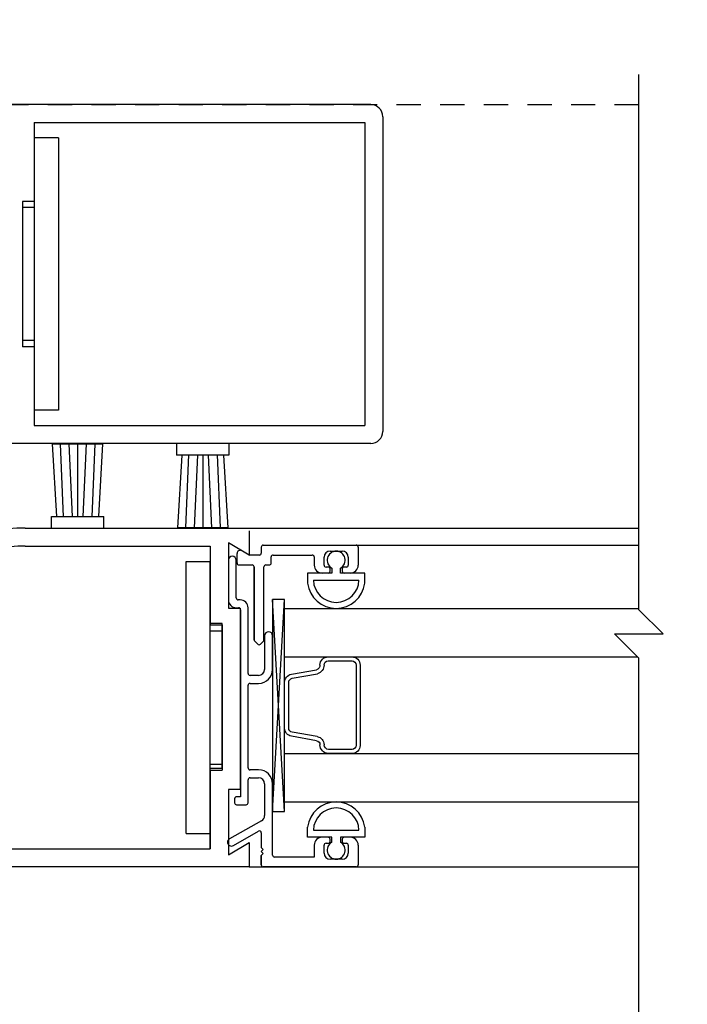
# Model space of a CAD drawing. Extents: x 120 to 1329, y 793 to 1142.
# Drawn here: x 1115 to 1119, y 990 to 995 of the extents above; entities that cross this region are included whole.
import ezdxf

# ---------------------------------------------------------------- set-up
doc = ezdxf.new("R2010")
doc.units = 0
doc.header["$MEASUREMENT"] = 0
doc.header["$PDMODE"] = 2
doc.header["$PDSIZE"] = -2
doc.linetypes.add('HIDDEN2', pattern=[0.1875, 0.125, -0.0625])
doc.layers.get('DEFPOINTS').update_dxf_attribs({"linetype": 'CONTINUOUS'})
for name, color, linetype in [('G-DETL-DIMS', 31, 'CONTINUOUS'), ('G-DETL-FINE', 32, 'CONTINUOUS'), ('G-DETL-HIDN', 32, 'HIDDEN2'), ('G-DETL-TEXT', 31, 'CONTINUOUS')]:
    doc.layers.add(name, color=color, linetype=linetype)
doc.styles.get("Standard").update_dxf_attribs({"font": 'romans.shx'})
doc.dimstyles.new('DIM6', dxfattribs={"dimscale": 6, "dimtxt": 0.09375, "dimasz": 0.09375, "dimexe": 0.0625, "dimexo": 0.03125, "dimgap": 0.03125, "dimtad": 1, "dimdec": 3, "dimzin": 4, "dimdsep": 46, "dimlunit": 5, "dimtxsty": 'Standard', "dimcen": -0.0625, "dimadec": 0, "dimazin": 0, "dimtfac": 1, "dimtdec": 3, "dimtofl": 0, "dimtmove": 0, "dimatfit": 3, "dimfxl": 0.06, "dimfrac": 2, "dimtolj": 1, "dimtzin": 4, "dimarcsym": 0})

# ---------------------------------------------------------------- blocks, each defined once
blk = doc.blocks.new('*D104')
at = {"layer": 'DEFPOINTS', "color": 0, "transparency": 16777216}
for p in [(1138.3405, 996.5247), (1107.6931, 994.3922), (1138.3405, 994.3922)]:
    blk.add_point(p, dxfattribs=at)
at = {"layer": 'G-DETL-DIMS', "color": 0, "lineweight": -2, "transparency": 16777216}
for p, q in [((1107.6931, 994.5797), (1107.6931, 996.8997)), ((1138.3405, 994.5797), (1138.3405, 996.8997)), ((1108.2556, 996.5247), (1137.778, 996.5247))]:
    blk.add_line(p, q, dxfattribs=at)
at = {"layer": 'G-DETL-DIMS', "color": 0, "transparency": 16777216}
for points in [[(1108.2556, 996.6184), (1108.2556, 996.4309), (1107.6931, 996.5247)], [(1137.778, 996.6184), (1137.778, 996.4309), (1138.3405, 996.5247)]]:
    blk.add_solid(points, dxfattribs=at)
at = {"layer": 'G-DETL-DIMS', "color": 0, "transparency": 16777216, "insert": (1123.0168, 996.9934), "char_height": 0.5625, "attachment_point": 5}
blk.add_mtext('\\A1;PACKAGE WIDTH', dxfattribs=at)
blk = doc.blocks.new('*D105')
at = {"layer": 'DEFPOINTS', "color": 0, "transparency": 16777216}
for p in [(1138.5905, 997.5686), (1107.4431, 994.3922), (1138.5905, 994.3922)]:
    blk.add_point(p, dxfattribs=at)
at = {"layer": 'G-DETL-DIMS', "color": 0, "lineweight": -2, "transparency": 16777216}
for p, q in [((1107.4431, 994.5797), (1107.4431, 997.9436)), ((1138.5905, 994.5797), (1138.5905, 997.9436)), ((1108.0056, 997.5686), (1138.028, 997.5686))]:
    blk.add_line(p, q, dxfattribs=at)
at = {"layer": 'G-DETL-DIMS', "color": 0, "transparency": 16777216}
for points in [[(1108.0056, 997.6624), (1108.0056, 997.4749), (1107.4431, 997.5686)], [(1138.028, 997.6624), (1138.028, 997.4749), (1138.5905, 997.5686)]]:
    blk.add_solid(points, dxfattribs=at)
at = {"layer": 'G-DETL-DIMS', "color": 0, "transparency": 16777216, "insert": (1123.0168, 998.0374), "char_height": 0.5625, "attachment_point": 5}
blk.add_mtext('\\A1;ROUGH OPENING', dxfattribs=at)

msp = doc.modelspace()

# ---------------------------------------------------------------- linework, layer by layer
at = {"layer": 'G-DETL-FINE'}
for p, q in [((1117.2509, 994.3924), (1115.3133, 994.3924)), ((1117.2509, 994.3924), (1115.3133, 994.3924)), ((1117.3133, 994.33), (1117.3133, 992.705)), ((1117.3133, 994.33), (1117.3133, 992.705)), ((1115.5143, 994.2994), (1117.2203, 994.2994)), ((1115.5143, 994.2994), (1115.5143, 993.8924)), ((1115.5143, 994.2994), (1117.2203, 994.2994)), ((1115.5143, 994.2994), (1115.5143, 993.8924)), ((1117.2203, 994.2994), (1117.2203, 992.7354)), ((1117.2203, 994.2994), (1117.2203, 992.7354)), ((1115.5143, 994.2206), (1115.5143, 992.8144)), ((1115.6393, 994.2206), (1115.5143, 994.2206)), ((1115.5143, 994.2206), (1115.5143, 992.8144)), ((1115.6393, 994.2206), (1115.5143, 994.2206)), ((1115.6393, 994.2206), (1115.6393, 992.8144)), ((1115.6393, 994.2206), (1115.6393, 992.8144)), ((1115.4533, 993.8924), (1115.4533, 993.1424)), ((1115.5143, 993.8924), (1115.4533, 993.8924)), ((1115.4533, 993.8924), (1115.4533, 993.1424)), ((1115.5143, 993.8924), (1115.4533, 993.8924)), ((1115.5143, 993.8612), (1115.4533, 993.8612)), ((1115.5143, 993.8612), (1115.4533, 993.8612)), ((1115.5143, 993.1738), (1115.4533, 993.1738)), ((1115.5143, 993.1738), (1115.4533, 993.1738)), ((1115.5143, 993.1424), (1115.4533, 993.1424)), ((1115.5143, 993.1424), (1115.4533, 993.1424)), ((1115.5143, 993.1424), (1115.5143, 992.7354)), ((1115.5143, 993.1424), (1115.5143, 992.7354)), ((1115.6393, 992.8144), (1115.5143, 992.8144)), ((1115.6393, 992.8144), (1115.5143, 992.8144)), ((1115.5143, 992.7354), (1117.2203, 992.7354)), ((1115.5143, 992.7354), (1117.2203, 992.7354)), ((1117.2509, 992.6424), (1115.3133, 992.6424)), ((1117.2509, 992.6424), (1115.3133, 992.6424)), ((1116.2493, 992.6424), (1116.2493, 992.5824)), ((1116.2493, 992.6424), (1116.2493, 992.5824)), ((1116.5193, 992.6424), (1116.5193, 992.5824)), ((1116.5193, 992.6424), (1116.5193, 992.5824)), ((1115.6315, 992.2658), (1115.6095, 992.6408)), ((1115.6095, 992.6408), (1115.8691, 992.6408)), ((1115.6315, 992.2658), (1115.6095, 992.6408)), ((1115.6095, 992.6408), (1115.8691, 992.6408)), ((1115.6659, 992.2634), (1115.6493, 992.6408)), ((1115.6659, 992.2634), (1115.6493, 992.6408)), ((1115.7117, 992.2658), (1115.6943, 992.6408)), ((1115.7117, 992.2658), (1115.6943, 992.6408)), ((1115.7393, 992.2658), (1115.7393, 992.6408)), ((1115.7393, 992.2658), (1115.7393, 992.6408)), ((1115.7669, 992.2658), (1115.7843, 992.6408)), ((1115.7669, 992.2658), (1115.7843, 992.6408)), ((1115.8127, 992.2634), (1115.8293, 992.6408)), ((1115.8127, 992.2634), (1115.8293, 992.6408)), ((1115.8471, 992.2658), (1115.8691, 992.6408)), ((1115.8471, 992.2658), (1115.8691, 992.6408)), ((1116.5193, 992.5824), (1116.2493, 992.5824)), ((1116.5193, 992.5824), (1116.2493, 992.5824)), ((1116.2767, 992.5824), (1116.2545, 992.2074)), ((1116.2767, 992.5824), (1116.2545, 992.2074)), ((1116.3109, 992.585), (1116.2943, 992.2074)), ((1116.3109, 992.585), (1116.2943, 992.2074)), ((1116.3569, 992.5824), (1116.3393, 992.2074)), ((1116.3569, 992.5824), (1116.3393, 992.2074)), ((1116.3843, 992.5824), (1116.3843, 992.2074)), ((1116.3843, 992.5824), (1116.3843, 992.2074)), ((1116.4119, 992.5824), (1116.4293, 992.2074)), ((1116.4119, 992.5824), (1116.4293, 992.2074)), ((1116.4579, 992.585), (1116.4743, 992.2074)), ((1116.4579, 992.585), (1116.4743, 992.2074)), ((1116.4921, 992.5824), (1116.5143, 992.2074)), ((1116.4921, 992.5824), (1116.5143, 992.2074)), ((1115.6043, 992.2058), (1115.6043, 992.2658)), ((1115.6043, 992.2658), (1115.8743, 992.2658)), ((1115.6043, 992.2058), (1115.6043, 992.2658)), ((1115.6043, 992.2658), (1115.8743, 992.2658)), ((1115.8743, 992.2058), (1115.8743, 992.2658)), ((1115.8743, 992.2058), (1115.8743, 992.2658)), ((1115.4683, 992.2058), (1116.6243, 992.2058)), ((1115.4683, 992.2058), (1116.6243, 992.2058)), ((1116.5143, 992.2074), (1116.2545, 992.2074)), ((1116.5143, 992.2074), (1116.2545, 992.2074)), ((1116.6243, 992.2058), (1118.635, 992.2058)), ((1116.6243, 992.2058), (1118.635, 992.2058)), ((1116.6243, 992.1908), (1116.6243, 992.0663)), ((1116.6243, 992.1908), (1116.6243, 992.0663)), ((1115.4679, 992.1128), (1116.4233, 992.1128)), ((1115.4679, 992.1128), (1116.4233, 992.1128)), ((1116.4233, 992.1128), (1116.4233, 991.7132)), ((1116.4233, 992.1128), (1116.4233, 991.7132)), ((1116.5163, 992.1286), (1116.5163, 991.7918)), ((1116.5163, 992.1286), (1116.5163, 991.7918)), ((1116.6243, 992.0663), (1116.5163, 992.1286)), ((1116.6243, 992.0663), (1116.5163, 992.1286)), ((1116.5163, 992.1286), (1116.5163, 991.7918)), ((1116.5163, 992.1286), (1116.5163, 991.7918)), ((1116.6243, 992.0663), (1116.5163, 992.1286)), ((1116.6243, 992.0663), (1116.5163, 992.1286)), ((1116.6219, 992.0676), (1116.5853, 992.0888)), ((1116.6219, 992.0676), (1116.5853, 992.0888)), ((1116.6863, 992.1073), (1116.6863, 992.0763)), ((1116.6863, 992.1073), (1116.6863, 992.0763)), ((1116.6863, 992.1073), (1116.6863, 992.0763)), ((1116.6863, 992.1073), (1116.6863, 992.0763)), ((1116.6963, 992.1173), (1117.1763, 992.1173)), ((1116.6963, 992.1173), (1117.1763, 992.1173)), ((1116.6963, 992.1173), (1117.1763, 992.1173)), ((1116.6963, 992.1173), (1117.1763, 992.1173)), ((1117.0413, 992.0863), (1117.1043, 992.0863)), ((1117.0413, 992.0863), (1117.1043, 992.0863)), ((1117.0413, 992.0863), (1117.1043, 992.0863)), ((1117.0413, 992.0863), (1117.1043, 992.0863)), ((1117.1763, 992.1173), (1118.635, 992.1173)), ((1117.1763, 992.1173), (1118.635, 992.1173)), ((1117.1863, 992.1073), (1117.1863, 992.0143)), ((1117.1863, 992.1073), (1117.1863, 992.0143)), ((1117.1863, 992.1073), (1117.1863, 992.0143)), ((1117.1863, 992.1073), (1117.1863, 992.0143)), ((1116.2983, 990.6278), (1116.2983, 992.0338)), ((1116.2983, 992.0338), (1116.4233, 992.0338)), ((1116.2983, 990.6278), (1116.2983, 992.0338)), ((1116.2983, 992.0338), (1116.4233, 992.0338)), ((1116.4233, 992.0808), (1116.4233, 991.7058)), ((1116.4233, 992.0808), (1116.4233, 991.7058)), ((1116.4233, 990.6278), (1116.4233, 992.0338)), ((1116.4233, 990.6278), (1116.4233, 992.0338)), ((1116.5163, 992.0393), (1116.5163, 991.8348)), ((1116.5163, 992.0393), (1116.5163, 991.8348)), ((1116.5573, 991.8448), (1116.5573, 992.0393)), ((1116.5573, 991.8448), (1116.5573, 992.0393)), ((1116.5573, 991.8448), (1116.5573, 992.0393)), ((1116.5573, 991.8448), (1116.5573, 992.0393)), ((1116.5613, 992.0253), (1116.5613, 992.0749)), ((1116.5613, 992.0253), (1116.5613, 992.0749)), ((1116.5613, 992.0253), (1116.5613, 992.0749)), ((1116.5613, 992.0253), (1116.5613, 992.0749)), ((1116.6763, 992.0663), (1116.6269, 992.0663)), ((1116.6763, 992.0663), (1116.6269, 992.0663)), ((1116.6763, 992.0663), (1116.6269, 992.0663)), ((1116.6763, 992.0663), (1116.6269, 992.0663)), ((1116.7373, 992.0253), (1116.7373, 992.0563)), ((1116.7373, 992.0253), (1116.7373, 992.0563)), ((1116.7373, 992.0253), (1116.7373, 992.0563)), ((1116.7373, 992.0253), (1116.7373, 992.0563)), ((1116.7473, 992.0663), (1116.9493, 992.0663)), ((1116.7473, 992.0663), (1116.9493, 992.0663)), ((1116.7473, 992.0663), (1116.9493, 992.0663)), ((1116.7473, 992.0663), (1116.9493, 992.0663)), ((1116.9593, 992.0563), (1116.9593, 992.0143)), ((1116.9593, 992.0563), (1116.9593, 992.0143)), ((1116.9593, 992.0563), (1116.9593, 992.0143)), ((1116.9593, 992.0563), (1116.9593, 992.0143)), ((1117.0103, 992.0143), (1117.0103, 992.0553)), ((1117.0103, 992.0143), (1117.0103, 992.0553)), ((1117.0103, 992.0143), (1117.0103, 992.0553)), ((1117.0103, 992.0143), (1117.0103, 992.0553)), ((1117.1353, 992.0553), (1117.1353, 992.0143)), ((1117.1353, 992.0553), (1117.1353, 992.0143)), ((1117.1353, 992.0553), (1117.1353, 992.0143)), ((1117.1353, 992.0553), (1117.1353, 992.0143)), ((1116.5713, 992.0153), (1116.6393, 992.0153)), ((1116.5713, 992.0153), (1116.6393, 992.0153)), ((1116.5713, 992.0153), (1116.6393, 992.0153)), ((1116.5713, 992.0153), (1116.6393, 992.0153)), ((1116.6493, 992.0053), (1116.6493, 991.6288)), ((1116.6493, 991.6288), (1116.6493, 992.0053)), ((1116.6493, 992.0053), (1116.6493, 991.6288)), ((1116.6493, 991.6288), (1116.6493, 992.0053)), ((1116.7003, 991.6288), (1116.7003, 992.0053)), ((1116.7003, 991.6288), (1116.7003, 992.0053)), ((1116.7003, 991.6288), (1116.7003, 992.0053)), ((1116.7003, 991.6288), (1116.7003, 992.0053)), ((1116.7103, 992.0153), (1116.7273, 992.0153)), ((1116.7103, 992.0153), (1116.7273, 992.0153)), ((1116.7103, 992.0153), (1116.7273, 992.0153)), ((1116.7103, 992.0153), (1116.7273, 992.0153)), ((1117.0313, 992.0043), (1117.0203, 992.0043)), ((1117.0313, 992.0043), (1117.0203, 992.0043)), ((1117.0313, 992.0043), (1117.0203, 992.0043)), ((1117.0313, 992.0043), (1117.0203, 992.0043)), ((1117.0413, 991.9833), (1117.0413, 991.9943)), ((1117.0413, 991.9833), (1117.0413, 991.9943)), ((1117.0413, 991.9833), (1117.0413, 991.9943)), ((1117.0413, 991.9833), (1117.0413, 991.9943)), ((1117.0498, 991.9994), (1117.0498, 991.9733)), ((1117.0498, 991.9994), (1117.0498, 991.9733)), ((1117.0958, 991.9733), (1117.0958, 991.9994)), ((1117.0958, 991.9733), (1117.0958, 991.9994)), ((1117.1043, 991.9943), (1117.1043, 991.9833)), ((1117.1043, 991.9943), (1117.1043, 991.9833)), ((1117.1043, 991.9943), (1117.1043, 991.9833)), ((1117.1043, 991.9943), (1117.1043, 991.9833)), ((1117.1253, 992.0043), (1117.1143, 992.0043)), ((1117.1253, 992.0043), (1117.1143, 992.0043)), ((1117.1253, 992.0043), (1117.1143, 992.0043)), ((1117.1253, 992.0043), (1117.1143, 992.0043)), ((1116.9253, 991.9733), (1116.9253, 991.9208)), ((1116.9253, 991.9733), (1116.9253, 991.9208)), ((1117.0498, 991.9733), (1116.9253, 991.9733)), ((1117.0498, 991.9733), (1116.9253, 991.9733)), ((1116.9253, 991.9733), (1116.9253, 991.9208)), ((1116.9253, 991.9733), (1116.9253, 991.9208)), ((1117.0498, 991.9733), (1116.9253, 991.9733)), ((1117.0498, 991.9733), (1116.9253, 991.9733)), ((1116.955, 991.9363), (1117.1905, 991.9363)), ((1116.955, 991.9363), (1117.1905, 991.9363)), ((1116.9573, 991.9363), (1117.1882, 991.9363)), ((1116.9573, 991.9363), (1117.1882, 991.9363)), ((1117.0313, 991.9733), (1117.0003, 991.9733)), ((1117.0313, 991.9733), (1117.0003, 991.9733)), ((1117.2203, 991.9733), (1117.0958, 991.9733)), ((1117.2203, 991.9733), (1117.0958, 991.9733)), ((1117.2203, 991.9733), (1117.0958, 991.9733)), ((1117.2203, 991.9733), (1117.0958, 991.9733)), ((1117.1453, 991.9733), (1117.1143, 991.9733)), ((1117.1453, 991.9733), (1117.1143, 991.9733)), ((1117.2203, 991.9208), (1117.2203, 991.9733)), ((1117.2203, 991.9208), (1117.2203, 991.9733)), ((1117.2203, 991.9208), (1117.2203, 991.9733)), ((1117.2203, 991.9208), (1117.2203, 991.9733)), ((1116.5773, 991.8348), (1116.5673, 991.8348)), ((1116.5773, 991.8348), (1116.5673, 991.8348)), ((1116.5773, 991.8348), (1116.5673, 991.8348)), ((1116.5773, 991.8348), (1116.5673, 991.8348)), ((1116.8068, 990.7416), (1116.7443, 991.8363)), ((1116.7443, 990.7416), (1116.8068, 991.8363)), ((1116.8068, 990.7416), (1116.7443, 991.8363)), ((1116.7443, 990.7416), (1116.8068, 991.8363)), ((1116.5163, 991.7918), (1116.5773, 991.7918)), ((1116.5163, 991.7918), (1116.5773, 991.7918)), ((1116.5163, 991.7918), (1116.5773, 991.7918)), ((1116.5163, 991.7918), (1116.5773, 991.7918)), ((1116.5573, 991.7938), (1116.5693, 991.7938)), ((1116.5573, 991.7938), (1116.5693, 991.7938)), ((1116.5573, 991.7938), (1116.5693, 991.7938)), ((1116.5573, 991.7938), (1116.5693, 991.7938)), ((1116.5773, 991.7918), (1116.5773, 990.8558)), ((1116.5773, 991.7918), (1116.5773, 990.8558)), ((1116.5773, 991.7918), (1116.5773, 990.8558)), ((1116.5773, 991.7918), (1116.5773, 990.8558)), ((1116.5793, 991.7838), (1116.5793, 990.8178)), ((1116.5793, 991.7838), (1116.5793, 990.8178)), ((1116.5793, 991.7838), (1116.5793, 990.8178)), ((1116.5793, 991.7838), (1116.5793, 990.8178)), ((1116.6183, 991.4548), (1116.6183, 991.7938)), ((1116.6183, 991.4548), (1116.6183, 991.7938)), ((1116.6183, 991.4548), (1116.6183, 991.7938)), ((1116.6183, 991.4548), (1116.6183, 991.7938)), ((1116.8068, 990.791), (1116.8068, 991.791)), ((1116.8068, 991.791), (1118.635, 991.791)), ((1116.8068, 990.791), (1116.8068, 991.791)), ((1116.8068, 991.791), (1118.635, 991.791)), ((1116.4843, 991.7132), (1116.4233, 991.7132)), ((1116.4843, 991.7132), (1116.4233, 991.7132)), ((1116.4233, 991.7058), (1116.4843, 991.7058)), ((1116.4233, 991.7058), (1116.4843, 991.7058)), ((1116.4843, 990.9632), (1116.4843, 991.7132)), ((1116.4843, 990.9632), (1116.4843, 991.7132)), ((1116.4843, 991.7058), (1116.4843, 990.9558)), ((1116.4843, 991.7058), (1116.4843, 990.9558)), ((1116.4233, 991.6746), (1116.4843, 991.6746)), ((1116.4233, 991.6746), (1116.4843, 991.6746)), ((1116.7033, 991.6493), (1116.7033, 991.4758)), ((1116.7033, 991.6493), (1116.7033, 991.4758)), ((1116.7033, 991.6493), (1116.7033, 991.4758)), ((1116.7033, 991.6493), (1116.7033, 991.4758)), ((1116.7443, 991.4758), (1116.7443, 991.6493)), ((1116.7443, 991.4758), (1116.7443, 991.6493)), ((1116.7443, 991.4758), (1116.7443, 991.6493)), ((1116.7443, 991.4758), (1116.7443, 991.6493)), ((1116.6522, 991.6217), (1116.6677, 991.6062)), ((1116.6522, 991.6217), (1116.6677, 991.6062)), ((1116.6522, 991.6217), (1116.6677, 991.6062)), ((1116.6522, 991.6217), (1116.6677, 991.6062)), ((1116.6818, 991.6062), (1116.6973, 991.6217)), ((1116.6818, 991.6062), (1116.6973, 991.6217)), ((1116.6818, 991.6062), (1116.6973, 991.6217)), ((1116.6818, 991.6062), (1116.6973, 991.6217)), ((1116.8068, 991.541), (1118.6276, 991.541)), ((1116.8068, 991.541), (1118.6276, 991.541)), ((1117.0316, 991.5403), (1117.1542, 991.5403)), ((1117.0316, 991.5403), (1117.1542, 991.5403)), ((1116.8417, 991.4508), (1116.9718, 991.4737)), ((1116.8417, 991.4508), (1116.9718, 991.4737)), ((1117.0316, 991.5192), (1117.1548, 991.5192)), ((1117.0316, 991.5192), (1117.1548, 991.5192)), ((1116.6723, 991.4448), (1116.6283, 991.4448)), ((1116.6723, 991.4448), (1116.6283, 991.4448)), ((1116.6723, 991.4448), (1116.6283, 991.4448)), ((1116.6723, 991.4448), (1116.6283, 991.4448)), ((1116.8454, 991.43), (1116.9767, 991.4531)), ((1116.8454, 991.43), (1116.9767, 991.4531)), ((1116.6183, 990.9668), (1116.6183, 991.3938)), ((1116.6183, 990.9668), (1116.6183, 991.3938)), ((1116.6183, 990.9668), (1116.6183, 991.3938)), ((1116.6183, 990.9668), (1116.6183, 991.3938)), ((1116.6283, 991.4038), (1116.6723, 991.4038)), ((1116.6283, 991.4038), (1116.6723, 991.4038)), ((1116.6283, 991.4038), (1116.6723, 991.4038)), ((1116.6283, 991.4038), (1116.6723, 991.4038)), ((1116.8068, 991.1722), (1116.8068, 991.4098)), ((1116.8068, 991.1722), (1116.8068, 991.4098)), ((1116.9718, 991.1076), (1116.8417, 991.1305)), ((1116.9718, 991.1076), (1116.8417, 991.1305)), ((1116.9754, 991.1285), (1116.8454, 991.1514)), ((1116.9754, 991.1285), (1116.8454, 991.1514)), ((1116.8068, 991.041), (1118.635, 991.041)), ((1116.8068, 991.041), (1118.635, 991.041)), ((1117.1542, 991.041), (1117.0316, 991.041)), ((1117.1542, 991.041), (1117.0316, 991.041)), ((1117.1548, 991.0622), (1117.0332, 991.0621)), ((1117.1548, 991.0622), (1117.0332, 991.0621)), ((1116.4233, 990.987), (1116.4843, 990.987)), ((1116.4233, 990.987), (1116.4843, 990.987)), ((1116.4233, 990.5488), (1116.4233, 990.9632)), ((1116.4843, 990.9632), (1116.4233, 990.9632)), ((1116.4233, 990.5488), (1116.4233, 990.9632)), ((1116.4843, 990.9632), (1116.4233, 990.9632)), ((1116.4233, 990.9558), (1116.4233, 990.5488)), ((1116.4233, 990.9558), (1116.4843, 990.9558)), ((1116.4233, 990.9558), (1116.4233, 990.5488)), ((1116.4233, 990.9558), (1116.4843, 990.9558)), ((1116.6723, 990.9568), (1116.6283, 990.9568)), ((1116.6723, 990.9568), (1116.6283, 990.9568)), ((1116.6723, 990.9568), (1116.6283, 990.9568)), ((1116.6723, 990.9568), (1116.6283, 990.9568)), ((1116.6283, 990.9158), (1116.6723, 990.9158)), ((1116.6283, 990.9158), (1116.6723, 990.9158)), ((1116.6283, 990.9158), (1116.6723, 990.9158)), ((1116.6283, 990.9158), (1116.6723, 990.9158)), ((1116.6183, 990.7868), (1116.6183, 990.9058)), ((1116.6183, 990.7868), (1116.6183, 990.9058)), ((1116.6183, 990.7868), (1116.6183, 990.9058)), ((1116.6183, 990.7868), (1116.6183, 990.9058)), ((1116.7033, 990.8848), (1116.7033, 990.7212)), ((1116.7033, 990.8848), (1116.7033, 990.7212)), ((1116.7033, 990.8848), (1116.7033, 990.7212)), ((1116.7033, 990.8848), (1116.7033, 990.7212)), ((1116.7443, 990.5168), (1116.7443, 990.8848)), ((1116.7443, 990.5168), (1116.7443, 990.8848)), ((1116.7443, 990.5168), (1116.7443, 990.8848)), ((1116.7443, 990.5168), (1116.7443, 990.8848)), ((1116.5163, 990.8558), (1116.5163, 990.5189)), ((1116.5163, 990.8558), (1116.5163, 990.5189)), ((1116.5773, 990.8558), (1116.5163, 990.8558)), ((1116.5773, 990.8558), (1116.5163, 990.8558)), ((1116.5163, 990.8558), (1116.5163, 990.5189)), ((1116.5163, 990.8558), (1116.5163, 990.5189)), ((1116.5773, 990.8558), (1116.5163, 990.8558)), ((1116.5773, 990.8558), (1116.5163, 990.8558)), ((1116.5793, 990.8178), (1116.5583, 990.8178)), ((1116.5793, 990.8178), (1116.5583, 990.8178)), ((1116.5793, 990.8178), (1116.5583, 990.8178)), ((1116.5793, 990.8178), (1116.5583, 990.8178)), ((1116.5483, 990.8078), (1116.5483, 990.7868)), ((1116.5483, 990.8078), (1116.5483, 990.7868)), ((1116.5483, 990.8078), (1116.5483, 990.7868)), ((1116.5483, 990.8078), (1116.5483, 990.7868)), ((1116.5583, 990.7768), (1116.6083, 990.7768)), ((1116.5583, 990.7768), (1116.6083, 990.7768)), ((1116.5583, 990.7768), (1116.6083, 990.7768)), ((1116.5583, 990.7768), (1116.6083, 990.7768)), ((1116.8068, 990.791), (1118.635, 990.791)), ((1116.8068, 990.791), (1118.635, 990.791)), ((1116.6875, 990.6942), (1116.5222, 990.6013)), ((1116.6875, 990.6942), (1116.5222, 990.6013)), ((1116.6875, 990.6942), (1116.5222, 990.6013)), ((1116.6875, 990.6942), (1116.5222, 990.6013)), ((1116.9253, 990.6088), (1116.9253, 990.6613)), ((1116.9253, 990.6088), (1116.9253, 990.6613)), ((1116.9253, 990.6088), (1116.9253, 990.6613)), ((1116.9253, 990.6088), (1116.9253, 990.6613)), ((1117.2203, 990.6613), (1117.2203, 990.6088)), ((1117.2203, 990.6613), (1117.2203, 990.6088)), ((1117.2203, 990.6613), (1117.2203, 990.6088)), ((1117.2203, 990.6613), (1117.2203, 990.6088)), ((1116.2983, 990.6278), (1116.4233, 990.6278)), ((1116.2983, 990.6278), (1116.4233, 990.6278)), ((1116.5425, 990.5658), (1116.6713, 990.6402)), ((1116.5425, 990.5658), (1116.6713, 990.6402)), ((1116.5425, 990.5658), (1116.6713, 990.6402)), ((1116.5425, 990.5658), (1116.6713, 990.6402)), ((1116.6863, 990.6315), (1116.6863, 990.5552)), ((1116.6863, 990.6315), (1116.6863, 990.5552)), ((1116.6863, 990.6315), (1116.6863, 990.5552)), ((1116.6863, 990.6315), (1116.6863, 990.5552)), ((1117.0498, 990.6088), (1116.9253, 990.6088)), ((1117.0498, 990.6088), (1116.9253, 990.6088)), ((1117.0498, 990.6088), (1116.9253, 990.6088)), ((1117.0498, 990.6088), (1116.9253, 990.6088)), ((1116.955, 990.6458), (1117.1905, 990.6458)), ((1116.955, 990.6458), (1117.1905, 990.6458)), ((1116.9573, 990.6458), (1117.1882, 990.6458)), ((1116.9573, 990.6458), (1117.1882, 990.6458)), ((1117.0313, 990.6088), (1117.0003, 990.6088)), ((1117.0313, 990.6088), (1117.0003, 990.6088)), ((1117.0498, 990.5827), (1117.0498, 990.6088)), ((1117.0498, 990.5827), (1117.0498, 990.6088)), ((1117.0958, 990.6088), (1117.0958, 990.5827)), ((1117.2203, 990.6088), (1117.0958, 990.6088)), ((1117.2203, 990.6088), (1117.0958, 990.6088)), ((1117.0958, 990.6088), (1117.0958, 990.5827)), ((1117.2203, 990.6088), (1117.0958, 990.6088)), ((1117.2203, 990.6088), (1117.0958, 990.6088)), ((1117.1453, 990.6088), (1117.1143, 990.6088)), ((1117.1453, 990.6088), (1117.1143, 990.6088)), ((1116.5163, 990.5189), (1116.6243, 990.5813)), ((1116.5163, 990.5189), (1116.6243, 990.5813)), ((1116.5163, 990.5189), (1116.6243, 990.5813)), ((1116.5163, 990.5189), (1116.6243, 990.5813)), ((1116.6243, 990.5813), (1116.6243, 990.4558)), ((1116.6243, 990.5813), (1116.6243, 990.4558)), ((1116.6243, 990.5813), (1116.6243, 990.4558)), ((1116.6243, 990.5813), (1116.6243, 990.4558)), ((1116.9593, 990.5678), (1116.9593, 990.5068)), ((1116.9593, 990.5678), (1116.9593, 990.5068)), ((1116.9593, 990.5678), (1116.9593, 990.5068)), ((1116.9593, 990.5678), (1116.9593, 990.5068)), ((1117.0103, 990.5268), (1117.0103, 990.5678)), ((1117.0103, 990.5268), (1117.0103, 990.5678)), ((1117.0103, 990.5268), (1117.0103, 990.5678)), ((1117.0103, 990.5268), (1117.0103, 990.5678)), ((1117.0203, 990.5778), (1117.0313, 990.5778)), ((1117.0203, 990.5778), (1117.0313, 990.5778)), ((1117.0203, 990.5778), (1117.0313, 990.5778)), ((1117.0203, 990.5778), (1117.0313, 990.5778)), ((1117.0413, 990.5878), (1117.0413, 990.5988)), ((1117.0413, 990.5878), (1117.0413, 990.5988)), ((1117.0413, 990.5878), (1117.0413, 990.5988)), ((1117.0413, 990.5878), (1117.0413, 990.5988)), ((1117.1043, 990.5988), (1117.1043, 990.5878)), ((1117.1043, 990.5988), (1117.1043, 990.5878)), ((1117.1043, 990.5988), (1117.1043, 990.5878)), ((1117.1043, 990.5988), (1117.1043, 990.5878)), ((1117.1143, 990.5778), (1117.1253, 990.5778)), ((1117.1143, 990.5778), (1117.1253, 990.5778)), ((1117.1143, 990.5778), (1117.1253, 990.5778)), ((1117.1143, 990.5778), (1117.1253, 990.5778)), ((1117.1353, 990.5678), (1117.1353, 990.5268)), ((1117.1353, 990.5678), (1117.1353, 990.5268)), ((1117.1353, 990.5678), (1117.1353, 990.5268)), ((1117.1353, 990.5678), (1117.1353, 990.5268)), ((1117.1863, 990.5678), (1117.1863, 990.4658)), ((1117.1863, 990.5678), (1117.1863, 990.4658)), ((1117.1863, 990.5678), (1117.1863, 990.4658)), ((1117.1863, 990.5678), (1117.1863, 990.4658)), ((1114.7173, 990.5488), (1116.4233, 990.5488)), ((1114.7173, 990.5488), (1116.4233, 990.5488)), ((1116.6863, 990.5552), (1116.6963, 990.5452)), ((1116.6863, 990.5552), (1116.6963, 990.5452)), ((1116.6863, 990.5552), (1116.6963, 990.5452)), ((1116.6863, 990.5552), (1116.6963, 990.5452)), ((1116.6963, 990.5452), (1116.6863, 990.5352)), ((1116.6963, 990.5452), (1116.6863, 990.5352)), ((1116.6963, 990.5452), (1116.6863, 990.5352)), ((1116.6963, 990.5452), (1116.6863, 990.5352)), ((1116.6863, 990.5352), (1116.6963, 990.5252)), ((1116.6863, 990.5352), (1116.6963, 990.5252)), ((1116.6863, 990.5352), (1116.6963, 990.5252)), ((1116.6863, 990.5352), (1116.6963, 990.5252)), ((1116.6963, 990.5252), (1116.6863, 990.5152)), ((1116.6963, 990.5252), (1116.6863, 990.5152)), ((1116.6963, 990.5252), (1116.6863, 990.5152)), ((1116.6963, 990.5252), (1116.6863, 990.5152)), ((1116.6863, 990.5152), (1116.6863, 990.4658)), ((1116.6863, 990.4658), (1116.6863, 990.5152)), ((1116.6863, 990.5152), (1116.6863, 990.4658)), ((1116.6863, 990.4658), (1116.6863, 990.5152)), ((1116.9593, 990.5068), (1116.7543, 990.5068)), ((1116.9593, 990.5068), (1116.7543, 990.5068)), ((1116.9593, 990.5068), (1116.7543, 990.5068)), ((1116.9593, 990.5068), (1116.7543, 990.5068)), ((1116.6243, 990.4558), (1114.6243, 990.4558)), ((1116.6243, 990.4558), (1114.6243, 990.4558)), ((1116.6243, 990.4558), (1118.635, 990.4558)), ((1116.6243, 990.4558), (1118.635, 990.4558)), ((1117.1763, 990.4558), (1116.6963, 990.4558)), ((1117.1763, 990.4558), (1116.6963, 990.4558)), ((1117.1763, 990.4558), (1116.6963, 990.4558)), ((1117.1763, 990.4558), (1116.6963, 990.4558)), ((1117.1043, 990.4958), (1117.0413, 990.4958)), ((1117.1043, 990.4958), (1117.0413, 990.4958)), ((1117.1043, 990.4958), (1117.0413, 990.4958)), ((1117.1043, 990.4958), (1117.0413, 990.4958))]:
    msp.add_line(p, q, dxfattribs=at)
msp.add_lwpolyline([(1116.8068, 990.7416), (1116.8068, 991.8363), (1116.7443, 991.8363), (1116.7443, 990.7416)], close=True, dxfattribs=at)
msp.add_lwpolyline([(1116.8068, 990.7416), (1116.8068, 991.8363), (1116.7443, 991.8363), (1116.7443, 990.7416)], close=True, dxfattribs=at)
for points in [[(1117.1759, 991.4981), (1117.1759, 991.0833)], [(1117.1759, 991.4981), (1117.1759, 991.0833)], [(1117.1965, 991.4982), (1117.1965, 991.0834)], [(1117.1965, 991.4982), (1117.1965, 991.0834)], [(1116.8279, 991.1722), (1116.8279, 991.4091)], [(1116.8279, 991.1722), (1116.8279, 991.4091)]]:
    msp.add_lwpolyline(points, dxfattribs=at)
for centre, radius, start, end in [((1117.2509, 994.33), 0.0626, 0, 90), ((1117.2509, 994.33), 0.0626, 0, 90), ((1117.2509, 992.705), 0.0626, 270, 0), ((1117.2509, 992.705), 0.0626, 270, 0), ((1115.4683, 991.3618), 0.844, 90, 180), ((1115.4683, 991.3618), 0.844, 90, 180), ((1115.4683, 991.3618), 0.751, 90.0323, 180), ((1115.4683, 991.3618), 0.751, 90.0323, 180), ((1116.5773, 992.0749), 0.016, 60, 180), ((1116.5773, 992.0749), 0.016, 60, 180), ((1116.5773, 992.0749), 0.016, 60, 180), ((1116.5773, 992.0749), 0.016, 60, 180), ((1116.6963, 992.1073), 0.01, 90, 180), ((1116.6963, 992.1073), 0.01, 90, 180), ((1116.6963, 992.1073), 0.01, 90, 180), ((1116.6963, 992.1073), 0.01, 90, 180), ((1117.0413, 992.0553), 0.031, 90, 180), ((1117.0413, 992.0553), 0.031, 90, 180), ((1117.0413, 992.0553), 0.031, 90, 180), ((1117.0413, 992.0553), 0.031, 90, 180), ((1117.0728, 992.0398), 0.0465, 299.6449, 240.3551), ((1117.0728, 992.0398), 0.0465, 299.6449, 240.3551), ((1117.1043, 992.0553), 0.031, 0, 90), ((1117.1043, 992.0553), 0.031, 0, 90), ((1117.1043, 992.0553), 0.031, 0, 90), ((1117.1043, 992.0553), 0.031, 0, 90), ((1117.1763, 992.1073), 0.01, 0, 90), ((1117.1763, 992.1073), 0.01, 0, 90), ((1117.1763, 992.1073), 0.01, 0, 90), ((1117.1763, 992.1073), 0.01, 0, 90), ((1116.5368, 992.0393), 0.0205, 0, 180), ((1116.5368, 992.0393), 0.0205, 0, 180), ((1116.5368, 992.0393), 0.0205, 0, 180), ((1116.5368, 992.0393), 0.0205, 0, 180), ((1116.6269, 992.0763), 0.01, 240, 270), ((1116.6269, 992.0763), 0.01, 240, 270), ((1116.6269, 992.0763), 0.01, 240, 270), ((1116.6269, 992.0763), 0.01, 240, 270), ((1116.6763, 992.0763), 0.01, 270, 0), ((1116.6763, 992.0763), 0.01, 270, 0), ((1116.6763, 992.0763), 0.01, 270, 0), ((1116.6763, 992.0763), 0.01, 270, 0), ((1116.7473, 992.0563), 0.01, 90, 180), ((1116.7473, 992.0563), 0.01, 90, 180), ((1116.7473, 992.0563), 0.01, 90, 180), ((1116.7473, 992.0563), 0.01, 90, 180), ((1116.9493, 992.0563), 0.01, 0, 90), ((1116.9493, 992.0563), 0.01, 0, 90), ((1116.9493, 992.0563), 0.01, 0, 90), ((1116.9493, 992.0563), 0.01, 0, 90), ((1116.5713, 992.0253), 0.01, 180, 270), ((1116.5713, 992.0253), 0.01, 180, 270), ((1116.5713, 992.0253), 0.01, 180, 270), ((1116.5713, 992.0253), 0.01, 180, 270), ((1116.6393, 992.0053), 0.01, 0, 90), ((1116.6393, 992.0053), 0.01, 0, 90), ((1116.6393, 992.0053), 0.01, 0, 90), ((1116.6393, 992.0053), 0.01, 0, 90), ((1116.7103, 992.0053), 0.01, 90, 180), ((1116.7103, 992.0053), 0.01, 90, 180), ((1116.7103, 992.0053), 0.01, 90, 180), ((1116.7103, 992.0053), 0.01, 90, 180), ((1116.7273, 992.0253), 0.01, 270, 0), ((1116.7273, 992.0253), 0.01, 270, 0), ((1116.7273, 992.0253), 0.01, 270, 0), ((1116.7273, 992.0253), 0.01, 270, 0), ((1117.0003, 992.0143), 0.041, 180, 270), ((1117.0003, 992.0143), 0.041, 180, 270), ((1117.0003, 992.0143), 0.041, 180, 270), ((1117.0003, 992.0143), 0.041, 180, 270), ((1117.0203, 992.0143), 0.01, 180, 270), ((1117.0203, 992.0143), 0.01, 180, 270), ((1117.0203, 992.0143), 0.01, 180, 270), ((1117.0203, 992.0143), 0.01, 180, 270), ((1117.0313, 991.9943), 0.01, 0, 90), ((1117.0313, 991.9943), 0.01, 0, 90), ((1117.0313, 991.9943), 0.01, 0, 90), ((1117.0313, 991.9943), 0.01, 0, 90), ((1117.0313, 991.9833), 0.01, 270, 0), ((1117.0313, 991.9833), 0.01, 270, 0), ((1117.0313, 991.9833), 0.01, 270, 0), ((1117.0313, 991.9833), 0.01, 270, 0), ((1117.1143, 991.9943), 0.01, 90, 180), ((1117.1143, 991.9943), 0.01, 90, 180), ((1117.1143, 991.9943), 0.01, 90, 180), ((1117.1143, 991.9943), 0.01, 90, 180), ((1117.1143, 991.9833), 0.01, 180, 270), ((1117.1143, 991.9833), 0.01, 180, 270), ((1117.1143, 991.9833), 0.01, 180, 270), ((1117.1143, 991.9833), 0.01, 180, 270), ((1117.1253, 992.0143), 0.01, 270, 0), ((1117.1253, 992.0143), 0.01, 270, 0), ((1117.1253, 992.0143), 0.01, 270, 0), ((1117.1253, 992.0143), 0.01, 270, 0), ((1117.1453, 992.0143), 0.041, 270, 0), ((1117.1453, 992.0143), 0.041, 270, 0), ((1117.1453, 992.0143), 0.041, 270, 0), ((1117.1453, 992.0143), 0.041, 270, 0), ((1117.0728, 991.9398), 0.1178, 181.7086, 358.2914), ((1117.0728, 991.9398), 0.1178, 181.7086, 358.2914), ((1117.0728, 991.9397), 0.1487, 187.3263, 352.6737), ((1117.0728, 991.9397), 0.1487, 187.3263, 352.6737), ((1117.0728, 991.9397), 0.1487, 187.3263, 352.6737), ((1117.0728, 991.9397), 0.1487, 187.3263, 352.6737), ((1116.5573, 991.8348), 0.041, 180, 270), ((1116.5573, 991.8348), 0.041, 180, 270), ((1116.5573, 991.8348), 0.041, 180, 270), ((1116.5573, 991.8348), 0.041, 180, 270), ((1116.5673, 991.8448), 0.01, 180, 270), ((1116.5673, 991.8448), 0.01, 180, 270), ((1116.5673, 991.8448), 0.01, 180, 270), ((1116.5673, 991.8448), 0.01, 180, 270), ((1116.5773, 991.7938), 0.041, 0, 90), ((1116.5773, 991.7938), 0.041, 0, 90), ((1116.5773, 991.7938), 0.041, 0, 90), ((1116.5773, 991.7938), 0.041, 0, 90), ((1116.5693, 991.7838), 0.01, 0, 90), ((1116.5693, 991.7838), 0.01, 0, 90), ((1116.5693, 991.7838), 0.01, 0, 90), ((1116.5693, 991.7838), 0.01, 0, 90), ((1116.6593, 991.6288), 0.01, 180, 225), ((1116.6593, 991.6288), 0.01, 180, 225), ((1116.6593, 991.6288), 0.01, 180, 225), ((1116.6593, 991.6288), 0.01, 180, 225), ((1116.6903, 991.6288), 0.01, 315, 0), ((1116.6903, 991.6288), 0.01, 315, 0), ((1116.6903, 991.6288), 0.01, 315, 0), ((1116.6903, 991.6288), 0.01, 315, 0), ((1116.7238, 991.6493), 0.0205, 0, 180), ((1116.7238, 991.6493), 0.0205, 0, 180), ((1116.7238, 991.6493), 0.0205, 0, 180), ((1116.7238, 991.6493), 0.0205, 0, 180), ((1116.6748, 991.6133), 0.01, 225, 315), ((1116.6748, 991.6133), 0.01, 225, 315), ((1116.6748, 991.6133), 0.01, 225, 315), ((1116.6748, 991.6133), 0.01, 225, 315), ((1116.6723, 991.4758), 0.072, 270, 0), ((1116.6723, 991.4758), 0.072, 270, 0), ((1116.6723, 991.4758), 0.031, 270, 0), ((1116.6723, 991.4758), 0.031, 270, 0), ((1116.6723, 991.4758), 0.072, 270, 0), ((1116.6723, 991.4758), 0.072, 270, 0), ((1116.6723, 991.4758), 0.031, 270, 0), ((1116.6723, 991.4758), 0.031, 270, 0), ((1116.6283, 991.4548), 0.01, 180, 270), ((1116.6283, 991.4548), 0.01, 180, 270), ((1116.6283, 991.4548), 0.01, 180, 270), ((1116.6283, 991.4548), 0.01, 180, 270), ((1116.6283, 991.3938), 0.01, 90, 180), ((1116.6283, 991.3938), 0.01, 90, 180), ((1116.6283, 991.3938), 0.01, 90, 180), ((1116.6283, 991.3938), 0.01, 90, 180), ((1116.6283, 990.9668), 0.01, 180, 270), ((1116.6283, 990.9668), 0.01, 180, 270), ((1116.6283, 990.9668), 0.01, 180, 270), ((1116.6283, 990.9668), 0.01, 180, 270), ((1116.6283, 990.9058), 0.01, 90, 180), ((1116.6283, 990.9058), 0.01, 90, 180), ((1116.6283, 990.9058), 0.01, 90, 180), ((1116.6283, 990.9058), 0.01, 90, 180), ((1116.6723, 990.8848), 0.072, 0, 90), ((1116.6723, 990.8848), 0.072, 0, 90), ((1116.6723, 990.8848), 0.072, 0, 90), ((1116.6723, 990.8848), 0.072, 0, 90), ((1116.6723, 990.8848), 0.031, 0, 90), ((1116.6723, 990.8848), 0.031, 0, 90), ((1116.6723, 990.8848), 0.031, 0, 90), ((1116.6723, 990.8848), 0.031, 0, 90), ((1116.5583, 990.8078), 0.01, 90, 180), ((1116.5583, 990.8078), 0.01, 90, 180), ((1116.5583, 990.8078), 0.01, 90, 180), ((1116.5583, 990.8078), 0.01, 90, 180), ((1116.5583, 990.7868), 0.01, 180, 270), ((1116.5583, 990.7868), 0.01, 180, 270), ((1116.5583, 990.7868), 0.01, 180, 270), ((1116.5583, 990.7868), 0.01, 180, 270), ((1116.6083, 990.7868), 0.01, 270, 0), ((1116.6083, 990.7868), 0.01, 270, 0), ((1116.6083, 990.7868), 0.01, 270, 0), ((1116.6083, 990.7868), 0.01, 270, 0), ((1117.0728, 990.6423), 0.1487, 7.3263, 172.6737), ((1117.0728, 990.6423), 0.1487, 7.3263, 172.6737), ((1117.0728, 990.6423), 0.1487, 7.3263, 172.6737), ((1117.0728, 990.6423), 0.1487, 7.3263, 172.6737), ((1117.0728, 990.6423), 0.1178, 1.7086, 178.2914), ((1117.0728, 990.6423), 0.1178, 1.7086, 178.2914), ((1116.6723, 990.7212), 0.031, 299.3497, 0), ((1116.6723, 990.7212), 0.031, 299.3497, 0), ((1116.6723, 990.7212), 0.031, 299.3497, 0), ((1116.6723, 990.7212), 0.031, 299.3497, 0), ((1116.6763, 990.6315), 0.01, 0, 120), ((1116.6763, 990.6315), 0.01, 0, 120), ((1116.6763, 990.6315), 0.01, 0, 120), ((1116.6763, 990.6315), 0.01, 0, 120), ((1117.0003, 990.5678), 0.041, 90, 180), ((1117.0003, 990.5678), 0.041, 90, 180), ((1117.0003, 990.5678), 0.041, 90, 180), ((1117.0003, 990.5678), 0.041, 90, 180), ((1117.0313, 990.5988), 0.01, 0, 90), ((1117.0313, 990.5988), 0.01, 0, 90), ((1117.0313, 990.5988), 0.01, 0, 90), ((1117.0313, 990.5988), 0.01, 0, 90), ((1117.1143, 990.5988), 0.01, 90, 180), ((1117.1143, 990.5988), 0.01, 90, 180), ((1117.1453, 990.5678), 0.041, 0, 90), ((1117.1453, 990.5678), 0.041, 0, 90), ((1117.1453, 990.5678), 0.041, 0, 90), ((1117.1453, 990.5678), 0.041, 0, 90), ((1116.5323, 990.5835), 0.0204, 119.3497, 300), ((1116.5323, 990.5835), 0.0204, 119.3497, 300), ((1116.5323, 990.5835), 0.0204, 119.3497, 300), ((1116.5323, 990.5835), 0.0204, 119.3497, 300), ((1117.0203, 990.5678), 0.01, 90, 180), ((1117.0203, 990.5678), 0.01, 90, 180), ((1117.0203, 990.5678), 0.01, 90, 180), ((1117.0203, 990.5678), 0.01, 90, 180), ((1117.0728, 990.5423), 0.0465, 119.6449, 60.3551), ((1117.0728, 990.5423), 0.0465, 119.6449, 60.3551), ((1117.0313, 990.5878), 0.01, 270, 0), ((1117.0313, 990.5878), 0.01, 270, 0), ((1117.0313, 990.5878), 0.01, 270, 0), ((1117.0313, 990.5878), 0.01, 270, 0), ((1117.1143, 990.5878), 0.01, 180, 270), ((1117.1143, 990.5878), 0.01, 180, 270), ((1117.1143, 990.5878), 0.01, 180, 270), ((1117.1143, 990.5878), 0.01, 180, 270), ((1117.1253, 990.5678), 0.01, 0, 90), ((1117.1253, 990.5678), 0.01, 0, 90), ((1117.1253, 990.5678), 0.01, 0, 90), ((1117.1253, 990.5678), 0.01, 0, 90), ((1116.7543, 990.5168), 0.01, 180, 270), ((1116.7543, 990.5168), 0.01, 180, 270), ((1116.7543, 990.5168), 0.01, 180, 270), ((1116.7543, 990.5168), 0.01, 180, 270), ((1117.0413, 990.5268), 0.031, 180, 270), ((1117.0413, 990.5268), 0.031, 180, 270), ((1117.0413, 990.5268), 0.031, 180, 270), ((1117.0413, 990.5268), 0.031, 180, 270), ((1117.1043, 990.5268), 0.031, 270, 0), ((1117.1043, 990.5268), 0.031, 270, 0), ((1117.1043, 990.5268), 0.031, 270, 0), ((1117.1043, 990.5268), 0.031, 270, 0), ((1116.6963, 990.4658), 0.01, 180, 270), ((1116.6963, 990.4658), 0.01, 180, 270), ((1116.6963, 990.4658), 0.01, 180, 270), ((1116.6963, 990.4658), 0.01, 180, 270), ((1117.1763, 990.4658), 0.01, 270, 0), ((1117.1763, 990.4658), 0.01, 270, 0), ((1117.1763, 990.4658), 0.01, 270, 0), ((1117.1763, 990.4658), 0.01, 270, 0)]:
    msp.add_arc(centre, radius, start, end, dxfattribs=at)
at = {"layer": 'G-DETL-FINE', "extrusion": (0, 0, -1)}
for centre, major_axis, start_param, end_param in [((1117.0316, 991.498), (0.0299, 0.0299), 3.926991, 5.497787), ((1117.0316, 991.498), (0.0299, 0.0299), 3.926991, 5.497787), ((1117.1542, 991.498), (0.0299, -0.0299), 3.926991, 5.492725), ((1117.1542, 991.498), (0.0299, -0.0299), 3.926991, 5.492725), ((1116.9637, 991.498), (0.0181, 0.0181), 0.785398, 2.035101), ((1116.9637, 991.498), (0.0181, 0.0181), 0.785398, 2.035101), ((1116.9637, 991.498), (0.033, -0.033), -0.785398, 0.502516), ((1116.9637, 991.498), (0.033, -0.033), -0.785398, 0.502516), ((1117.0316, 991.498), (0.015, 0.015), 3.926991, 5.497787), ((1117.0316, 991.498), (0.015, 0.015), 3.926991, 5.497787), ((1117.1548, 991.498), (0.015, -0.015), 3.926991, 5.492725), ((1117.1548, 991.498), (0.015, -0.015), 3.926991, 5.492725), ((1116.8491, 991.4091), (0.0299, -0.0299), 2.356194, 3.752458), ((1116.8491, 991.4091), (0.0299, -0.0299), 2.356194, 3.752458), ((1116.8491, 991.4091), (0.015, 0.015), 3.926991, 5.323254), ((1116.8491, 991.4091), (0.015, 0.015), 3.926991, 5.323254), ((1116.8491, 991.1722), (0.0299, 0.0299), 2.530727, 3.926991), ((1116.8491, 991.1722), (0.0299, 0.0299), 2.530727, 3.926991), ((1116.8491, 991.1722), (0.015, -0.015), 0.959931, 2.356194), ((1116.8491, 991.1722), (0.015, -0.015), 0.959931, 2.356194), ((1116.9681, 991.0868), (0.0299, -0.0299), 4.101524, 5.497787), ((1116.9681, 991.0868), (0.0299, -0.0299), 4.101524, 5.497787), ((1116.9681, 991.0868), (0.015, -0.015), 4.101524, 5.497787), ((1116.9681, 991.0868), (0.015, -0.015), 4.101524, 5.497787), ((1117.0351, 991.0868), (0.0324, -0.0324), 0.862702, 2.356194), ((1117.0351, 991.0868), (0.0324, -0.0324), 0.862702, 2.356194), ((1117.0351, 991.0868), (0.0175, -0.0175), 0.862702, 2.356194), ((1117.0351, 991.0868), (0.0175, -0.0175), 0.862702, 2.356194), ((1117.1542, 991.0834), (0.0299, -0.0299), -0.785398, 0.785398), ((1117.1542, 991.0834), (0.0299, -0.0299), -0.785398, 0.785398), ((1117.1547, 991.0834), (0.015, -0.015), -0.779816, 0.784878), ((1117.1547, 991.0834), (0.015, -0.015), -0.779816, 0.784878)]:
    msp.add_ellipse(centre, major_axis=major_axis, ratio=1, start_param=start_param, end_param=end_param, dxfattribs=at)
at = {"layer": 'G-DETL-HIDN'}
msp.add_line((1118.635, 994.3922), (1113.6299, 994.3922), dxfattribs=at)
msp.add_line((1118.635, 994.3922), (1113.6299, 994.3922), dxfattribs=at)
at = {"layer": 'G-DETL-TEXT'}
for p, q in [((1118.635, 993.0201), (1118.635, 994.5489)), ((1118.635, 993.0201), (1118.635, 994.5489)), ((1118.635, 991.7837), (1118.635, 993.0201)), ((1118.635, 991.7837), (1118.635, 993.0201)), ((1118.76, 991.6587), (1118.635, 991.7837)), ((1118.76, 991.6587), (1118.635, 991.7837)), ((1118.635, 991.5337), (1118.51, 991.6587)), ((1118.51, 991.6587), (1118.76, 991.6587)), ((1118.635, 991.5337), (1118.51, 991.6587)), ((1118.51, 991.6587), (1118.76, 991.6587)), ((1118.635, 988.1982), (1118.635, 991.5337)), ((1118.635, 988.1982), (1118.635, 991.5337))]:
    msp.add_line(p, q, dxfattribs=at)

# ---------------------------------------------------------------- dimensions: what is measured, and where the dimension line sits
at = {"layer": 'G-DETL-DIMS'}
for base, p1, p2, text, picture, middle in [((1138.5905, 997.5686), (1107.4431, 994.3922), (1138.5905, 994.3922), 'ROUGH OPENING', '*D105', (1123.0168, 997.5686)), ((1138.3405, 996.5247), (1107.6931, 994.3922), (1138.3405, 994.3922), 'PACKAGE WIDTH', '*D104', (1123.0168, 996.5247))]:
    dim = msp.add_linear_dim(base=base, p1=p1, p2=p2, text=text, dimstyle='DIM6', override={"dimpost": '"'}, dxfattribs=at)
    dim.commit()
    dim.dimension.update_dxf_attribs({"geometry": picture, "text_midpoint": middle, "dimtype": 160})

doc.saveas('drawing.dxf')
